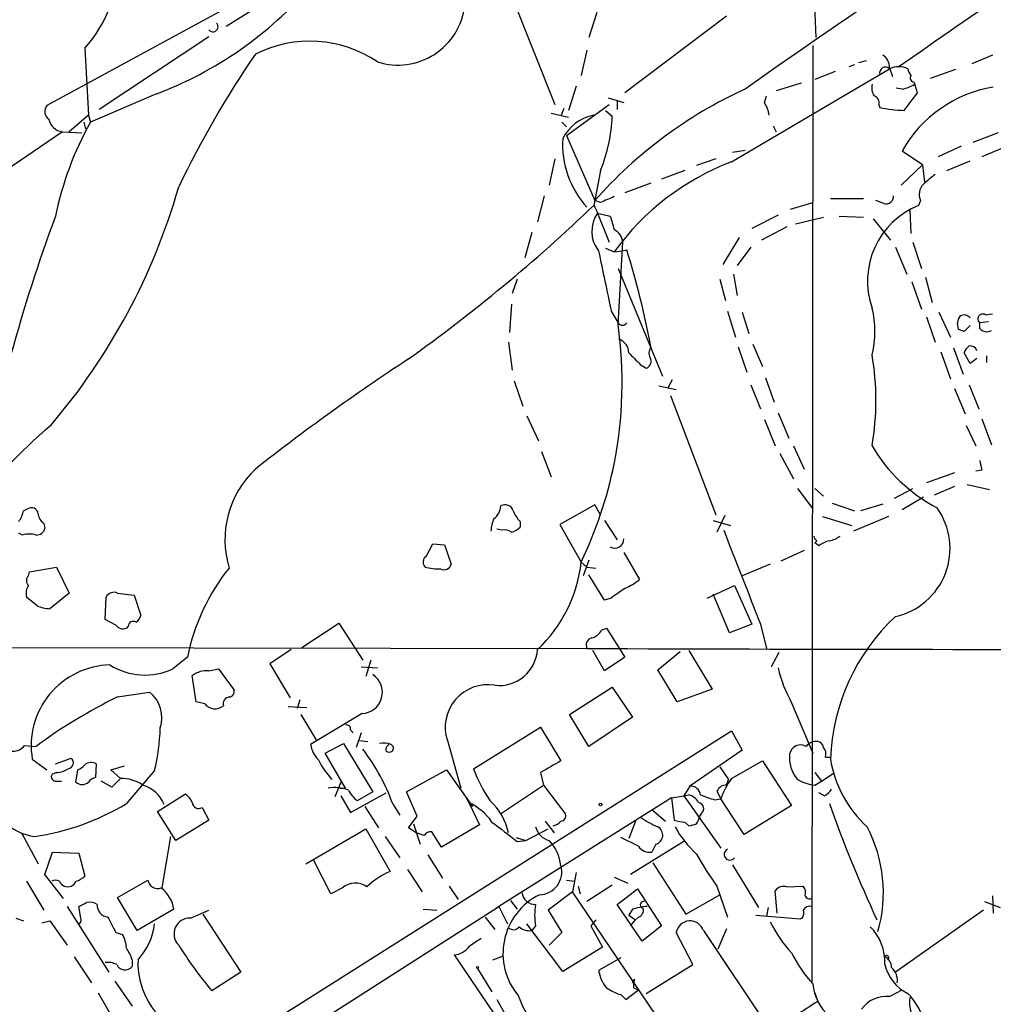
# Model space of a CAD drawing. Extents: x 1 to 1049, y 0 to 884.
# Drawn here: x 386 to 471, y 502 to 588 of the extents above; entities that cross this region are included whole.
import ezdxf

# ---------------------------------------------------------------- set-up
doc = ezdxf.new("R2010")
doc.units = 0
doc.header["$MEASUREMENT"] = 0
doc.layers.add('MAIN', color=5, linetype='CONTINUOUS')

msp = doc.modelspace()

# ---------------------------------------------------------------- linework, layer by layer
at = {"layer": 'MAIN'}
for p, q in [((455.5913, 593.5133), (455.93, 586.0627)), ((404.4527, 587.0787), (411.5647, 591.566)), ((409.0247, 591.1427), (388.7893, 580.136)), ((429.1753, 590.2113), (433.1547, 580.2207)), ((436.7953, 588.264), (436.118, 586.0627)), ((448.1407, 587.9253), (439.2507, 581.2367)), ((402.9287, 586.1473), (393.3613, 579.7973)), ((392.0913, 585.1313), (392.43, 579.2893)), ((435.9487, 584.962), (435.4407, 582.7607)), ((455.676, 585.3853), (455.5913, 503.5973)), ((460.3327, 584.0307), (459.6553, 583.8613)), ((471.3393, 584.5387), (469.5613, 583.7767)), ((448.564, 575.2253), (462.3647, 583.3533)), ((457.6233, 583.0993), (455.8453, 582.422)), ((459.3167, 583.692), (458.8087, 583.5227)), ((462.3647, 583.438), (462.6187, 582.676)), ((468.122, 583.2687), (465.9207, 582.5067)), ((464.4813, 582.168), (464.566, 581.9987)), ((435.0173, 581.8293), (434.34, 579.7127)), ((454.66, 582.0833), (452.4587, 581.406)), ((463.4653, 581.5753), (462.9573, 581.66)), ((464.82, 581.2367), (464.566, 581.9987)), ((398.3567, 581.152), (392.5993, 578.6967)), ((437.8113, 580.8133), (439.166, 580.39)), ((438.5733, 580.5593), (438.5733, 579.7973)), ((451.4427, 580.39), (451.612, 580.9827)), ((433.9167, 579.882), (433.6627, 579.2047)), ((434.1707, 577.5113), (437.896, 580.2207)), ((437.5573, 579.7127), (438.15, 579.2047)), ((461.4333, 580.2207), (461.518, 579.9667)), ((392.43, 579.2893), (390.7367, 577.85)), ((392.0067, 578.6967), (392.176, 578.104)), ((392.43, 579.2893), (392.5993, 578.6967)), ((432.816, 579.4587), (434.34, 579.12)), ((433.7473, 578.6967), (434.1707, 578.2733)), ((390.144, 577.85), (383.2013, 573.1087)), ((390.144, 577.85), (391.8373, 577.7653)), ((452.2047, 578.358), (452.4587, 577.85)), ((434.1707, 577.5113), (436.626, 571.8387)), ((471.8473, 577.7653), (469.646, 576.9187)), ((448.6487, 576.072), (449.7493, 576.2413)), ((465.2433, 574.9713), (463.4653, 576.1567)), ((468.63, 576.58), (466.598, 575.6487)), ((472.44, 576.4953), (470.408, 575.6487)), ((433.1547, 575.4793), (432.6467, 573.1933)), ((447.2093, 575.4793), (445.516, 574.8867)), ((467.36, 574.4633), (469.392, 575.31)), ((437.134, 574.4633), (436.5413, 571.4153)), ((444.5, 574.4633), (442.468, 573.7013)), ((463.3807, 573.1933), (465.2433, 574.9713)), ((465.2433, 574.9713), (465.4127, 573.4473)), ((441.5367, 573.3627), (439.2507, 572.516)), ((432.2233, 572.262), (431.6307, 569.976)), ((437.134, 571.6693), (436.626, 571.8387)), ((457.2, 572.008), (460.0787, 572.008)), ((461.8567, 571.5847), (461.1793, 571.8387)), ((465.074, 571.8387), (464.9047, 571.4153)), ((453.7287, 571.0767), (455.676, 571.6693)), ((464.1427, 570.992), (464.2273, 568.96)), ((436.88, 570.738), (437.896, 568.198)), ((436.88, 570.738), (437.9807, 570.484)), ((452.628, 570.5687), (450.342, 569.3833)), ((454.152, 569.8067), (456.6073, 570.3993)), ((457.962, 570.484), (460.0787, 570.3993)), ((460.9253, 570.23), (462.4493, 568.3673)), ((453.39, 569.5527), (451.1887, 568.3673)), ((431.1227, 569.0447), (430.53, 566.8433)), ((449.2413, 568.6213), (447.802, 566.2507)), ((437.5573, 567.69), (438.3193, 567.3513)), ((438.658, 561.0013), (439.0813, 568.198)), ((438.9967, 567.436), (439.42, 567.5207)), ((450.2573, 567.7747), (449.072, 566.166)), ((462.8727, 567.7747), (463.8887, 565.404)), ((464.3967, 568.198), (465.1587, 565.912)), ((438.3193, 567.3513), (438.9967, 567.436)), ((438.658, 565.912), (442.5527, 556.514)), ((429.8527, 564.9807), (429.4293, 563.7107)), ((447.548, 564.9807), (448.056, 563.118)), ((448.7333, 565.404), (449.072, 563.5413)), ((465.4973, 565.15), (466.09, 562.9487)), ((464.312, 564.7267), (465.1587, 562.356)), ((429.3447, 562.7793), (429.1753, 560.324)), ((438.0653, 562.1867), (438.658, 561.1707)), ((448.2253, 562.1867), (448.9027, 559.9007)), ((449.4953, 562.102), (450.088, 560.2393)), ((465.582, 561.6787), (466.344, 559.4773)), ((466.6827, 562.102), (467.6987, 559.9007)), ((470.7467, 561.848), (471.3393, 561.9327)), ((468.376, 560.578), (468.2913, 561.1707)), ((469.392, 560.9167), (468.884, 560.4087)), ((471.0007, 561.2553), (470.2387, 561.1707)), ((470.2387, 560.6627), (470.2387, 561.1707)), ((429.0907, 559.4773), (429.4293, 557.022)), ((449.1567, 559.054), (449.9187, 556.8527)), ((450.4267, 559.308), (451.2733, 557.3607)), ((467.9527, 558.9693), (468.7993, 556.6833)), ((466.852, 558.6307), (467.6987, 556.26)), ((469.392, 557.6147), (468.884, 558.546)), ((469.9847, 558.038), (469.392, 557.6147)), ((470.8313, 558.292), (470.8313, 557.6993)), ((440.6053, 557.53), (441.1133, 557.1913)), ((451.5273, 556.3447), (452.2893, 554.228)), ((429.5987, 556.0907), (430.3607, 553.8893)), ((442.214, 555.6673), (443.738, 555.3287)), ((443.3993, 556.1753), (442.976, 555.4133)), ((450.2573, 555.752), (451.104, 553.6353)), ((469.3073, 555.752), (470.154, 553.6353)), ((443.23, 554.8207), (447.2093, 544.4067)), ((468.0373, 555.4133), (468.9687, 553.212)), ((430.6993, 553.0427), (431.7153, 550.8413)), ((452.628, 553.2967), (453.5593, 551.0953)), ((451.4427, 552.704), (452.374, 550.418)), ((469.0533, 552.196), (469.9, 550.418)), ((470.408, 552.7887), (471.2547, 550.5027)), ((453.9827, 550.418), (454.914, 548.386)), ((431.9693, 549.91), (432.816, 547.7087)), ((452.7973, 549.7407), (453.9827, 547.5393)), ((468.0373, 548.0473), (465.582, 547.2007)), ((470.408, 548.3013), (469.9, 548.2167)), ((468.0373, 546.862), (466.2593, 546.1)), ((469.138, 547.0313), (471.0853, 546.608)), ((454.3213, 546.6927), (455.676, 544.9147)), ((455.8453, 546.6927), (456.6073, 546.0153)), ((462.788, 545.846), (464.3967, 546.6927)), ((436.626, 545.2533), (433.578, 543.56)), ((437.134, 544.4067), (436.626, 545.2533)), ((457.3693, 545.4227), (459.3167, 544.7453)), ((461.772, 545.338), (459.8247, 544.7453)), ((465.328, 545.9307), (463.4653, 544.83)), ((386.7573, 544.7453), (387.096, 544.9147)), ((447.9713, 544.322), (447.294, 542.8827)), ((388.5353, 543.6447), (388.62, 543.2213)), ((430.1067, 543.814), (430.1067, 543.306)), ((433.578, 543.56), (435.4407, 540.258)), ((437.4727, 543.8987), (438.5733, 542.2053)), ((446.9553, 543.8987), (448.4793, 543.4753)), ((456.5227, 544.2373), (459.0627, 543.4753)), ((462.28, 544.2373), (459.232, 542.9673)), ((386.6727, 542.6287), (386.334, 542.798)), ((428.498, 543.052), (428.0747, 543.1367)), ((421.894, 540.766), (422.4867, 541.8667)), ((422.4867, 541.8667), (423.5027, 541.782)), ((423.5027, 541.782), (424.0953, 540.0887)), ((456.0147, 542.1207), (455.8453, 541.9513)), ((456.184, 541.6973), (455.8453, 541.9513)), ((439.166, 541.1047), (440.5207, 538.734)), ((454.914, 541.274), (452.882, 540.3427)), ((435.4407, 540.258), (435.9487, 539.8347)), ((436.118, 540.4273), (435.61, 539.0727)), ((451.9507, 540.0887), (449.4953, 539.0727)), ((387.1807, 539.0727), (387.2653, 539.4113)), ((387.2653, 539.4113), (389.636, 539.8347)), ((389.636, 539.8347), (390.7367, 537.5487)), ((435.9487, 539.8347), (436.7107, 539.75)), ((437.4727, 536.956), (436.118, 539.1573)), ((390.7367, 537.5487), (389.0433, 536.194)), ((394.97, 537.5487), (396.4093, 537.3793)), ((446.4473, 537.1253), (448.818, 538.226)), ((448.3947, 534.0773), (446.9553, 537.464)), ((448.818, 538.226), (450.342, 534.8393)), ((387.9427, 536.448), (387.0113, 537.21)), ((393.8693, 535.2627), (393.954, 537.21)), ((396.4093, 537.3793), (397.002, 535.6013)), ((438.0653, 537.1253), (437.4727, 536.956)), ((394.8007, 534.7547), (393.8693, 535.2627)), ((411.0567, 532.8073), (414.274, 534.924)), ((414.274, 534.924), (416.3907, 531.7067)), ((450.342, 534.8393), (448.3947, 534.0773)), ((451.104, 534.8393), (451.612, 532.7227)), ((395.9013, 534.67), (395.732, 534.5007)), ((437.2187, 534.3313), (437.642, 534.5007)), ((437.642, 534.5007), (439.2507, 531.9607)), ((376.3433, 532.8073), (435.9487, 532.7227)), ((410.1253, 532.638), (408.2627, 531.368)), ((437.4727, 530.7753), (436.4567, 532.5533)), ((442.1293, 530.86), (444.0767, 532.4687)), ((444.8387, 532.5533), (446.8707, 529.1667)), ((452.7127, 532.384), (452.0353, 531.114)), ((401.066, 531.9607), (399.796, 530.9447)), ((408.2627, 531.368), (410.0407, 528.4047)), ((417.068, 531.7067), (416.6447, 530.2673)), ((439.2507, 531.9607), (437.4727, 530.7753)), ((402.9287, 530.7753), (403.7753, 530.9447)), ((403.7753, 530.9447), (405.13, 529.082)), ((416.2213, 531.114), (417.6607, 531.0293)), ((443.8227, 528.066), (442.1293, 530.86)), ((401.828, 528.066), (401.4893, 530.352)), ((394.97, 528.4893), (397.764, 528.9127)), ((434.4247, 526.9653), (438.15, 529.336)), ((438.15, 529.336), (439.928, 526.7113)), ((446.8707, 529.1667), (443.8227, 528.066)), ((402.59, 527.8967), (401.828, 528.066)), ((410.8873, 528.2353), (410.6333, 527.4733)), ((453.8133, 527.9813), (455.676, 523.5787)), ((409.8713, 527.6427), (411.48, 527.558)), ((410.972, 526.9653), (412.3267, 524.6793)), ((416.306, 527.05), (411.8187, 524.3407)), ((436.118, 524.1713), (434.4247, 526.9653)), ((439.928, 526.7113), (436.118, 524.1713)), ((376.7667, 480.1447), (448.564, 525.526)), ((415.29, 525.6107), (415.544, 525.3567)), ((416.2213, 525.3567), (415.798, 524.0867)), ((426.0427, 522.224), (431.8847, 525.8647)), ((431.8847, 525.8647), (433.6627, 522.9013)), ((448.564, 525.526), (449.4953, 523.8327)), ((416.052, 524.6793), (416.814, 524.5947)), ((423.7567, 524.6793), (424.942, 520.5307)), ((386.842, 524.256), (387.858, 524.1713)), ((413.0887, 523.5787), (414.6973, 524.4253)), ((414.6973, 524.4253), (417.2373, 520.192)), ((418.592, 524.256), (418.6767, 524.4253)), ((449.4953, 523.8327), (444.9233, 520.7)), ((387.5193, 523.0707), (388.7893, 522.1393)), ((389.5513, 522.6473), (390.906, 523.1553)), ((414.8667, 520.5307), (413.0887, 523.5787)), ((448.564, 521.3773), (451.2733, 522.9013)), ((451.2733, 522.9013), (453.8133, 519.0067)), ((456.7767, 523.24), (457.2, 523.24)), ((391.3293, 521.0387), (391.4987, 522.1393)), ((393.1073, 522.6473), (393.0227, 521.462)), ((394.3773, 522.1393), (395.5627, 522.478)), ((395.224, 521.3773), (394.3773, 522.1393)), ((398.1873, 522.0547), (395.732, 519.176)), ((420.2007, 520.192), (423.672, 522.1393)), ((423.672, 522.1393), (425.958, 518.922)), ((447.548, 522.3933), (448.31, 521.2927)), ((389.636, 521.8853), (389.2127, 521.716)), ((389.636, 521.1233), (390.0593, 521.1233)), ((394.462, 520.6153), (393.5307, 521.1233)), ((395.224, 521.3773), (394.462, 520.6153)), ((431.8847, 521.8853), (432.1387, 520.7847)), ((448.1407, 520.7847), (448.31, 521.2927)), ((455.8453, 521.8853), (456.438, 521.1233)), ((455.8453, 520.7847), (456.438, 521.1233)), ((456.438, 521.1233), (457.454, 521.8007)), ((414.4433, 521.0387), (413.9353, 519.7687)), ((414.3587, 520.5307), (414.8667, 520.5307)), ((417.2373, 520.192), (415.8827, 519.43)), ((421.132, 518.0753), (420.2007, 520.192)), ((428.498, 518.3293), (432.1387, 520.7847)), ((432.1387, 520.7847), (434.086, 518.2447)), ((444.9233, 520.7), (444.4153, 519.8533)), ((447.294, 520.2767), (447.6327, 519.5993)), ((398.4413, 518.4987), (400.8967, 520.0227)), ((414.4433, 519.8533), (415.29, 518.414)), ((415.29, 518.414), (418.4227, 520.1073)), ((425.196, 520.0227), (425.6193, 519.2607)), ((443.3147, 519.684), (428.244, 510.2013)), ((443.3147, 519.684), (444.4153, 519.8533)), ((443.3147, 519.684), (443.5687, 517.7367)), ((444.4153, 519.8533), (444.8387, 519.938)), ((444.4153, 519.8533), (447.6327, 515.2813)), ((447.1247, 519.5147), (447.6327, 519.5993)), ((449.6647, 516.4667), (447.6327, 519.5993)), ((456.692, 519.8533), (456.184, 520.1073)), ((400.05, 515.9587), (398.4413, 518.4987)), ((402.336, 518.8373), (402.9287, 517.7367)), ((416.56, 518.922), (417.7453, 517.0593)), ((419.0153, 519.0913), (419.608, 518.16)), ((425.6193, 519.2607), (426.5507, 517.3133)), ((441.6213, 518.668), (442.8067, 517.652)), ((453.8133, 519.0067), (449.6647, 516.4667)), ((402.9287, 517.7367), (400.05, 515.9587)), ((420.37, 517.0593), (421.132, 518.0753)), ((432.308, 517.652), (433.07, 516.636)), ((440.182, 517.652), (439.5893, 516.128)), ((445.9393, 518.3293), (445.77, 518.0753)), ((411.3953, 513.9267), (416.6447, 516.9747)), ((416.6447, 516.9747), (418.7613, 513.2493)), ((421.0473, 516.636), (420.37, 517.0593)), ((420.7933, 517.398), (421.386, 515.62)), ((426.5507, 517.3133), (423.2487, 515.366)), ((430.6147, 515.9587), (432.562, 516.9747)), ((444.5, 517.5673), (444.8387, 517.2287)), ((386.588, 516.636), (388.0273, 513.9267)), ((398.8647, 511.81), (399.6267, 516.2973)), ((418.338, 516.2973), (419.608, 514.4347)), ((421.7247, 516.382), (421.0473, 516.636)), ((423.2487, 515.366), (422.402, 516.7207)), ((429.768, 516.2127), (430.6147, 515.9587)), ((429.8527, 515.874), (430.6147, 515.9587)), ((440.436, 515.4507), (438.912, 516.2127)), ((444.4153, 515.874), (439.7587, 512.9953)), ((441.96, 515.62), (441.6213, 514.9427)), ((388.62, 512.9953), (389.2973, 514.9427)), ((389.2973, 514.9427), (391.5833, 514.858)), ((391.5833, 514.858), (392.0913, 512.826)), ((413.5967, 511.302), (412.0727, 514.2653)), ((422.0633, 514.6887), (423.3333, 512.6567)), ((420.2853, 513.4187), (421.5553, 511.4713)), ((441.706, 514.0113), (444.5847, 509.524)), ((448.6487, 513.842), (450.9347, 510.1167)), ((390.2287, 510.8787), (388.62, 512.9953)), ((394.97, 510.9633), (397.5947, 512.4873)), ((434.1707, 512.4873), (434.848, 512.4027)), ((435.0173, 513.1647), (434.6787, 511.4713)), ((438.3193, 512.7413), (439.5047, 512.2333)), ((387.0113, 512.4027), (388.5353, 509.8627)), ((414.6127, 511.81), (413.5967, 511.302)), ((423.926, 511.9793), (424.688, 510.794)), ((435.1867, 511.9793), (435.356, 511.302)), ((438.15, 512.064), (435.9487, 510.6247)), ((438.5733, 510.3707), (440.3513, 511.7253)), ((440.3513, 511.7253), (442.468, 508.508)), ((447.294, 511.9793), (448.2253, 509.27)), ((453.39, 511.8947), (454.8293, 511.9793)), ((396.6633, 508.0847), (394.97, 510.9633)), ((434.6787, 511.4713), (432.562, 509.8627)), ((449.326, 489.8813), (434.6787, 511.4713)), ((444.5847, 509.524), (447.548, 511.2173)), ((452.5433, 509.6087), (452.374, 511.556)), ((471.3393, 511.1327), (471.424, 509.6087)), ((390.5673, 510.2013), (394.208, 504.444)), ((391.7527, 509.1853), (391.5833, 510.2013)), ((399.8807, 509.9473), (396.6633, 508.0847)), ((407.7547, 497.078), (428.244, 510.2013)), ((421.64, 509.9473), (422.8253, 509.8627)), ((427.99, 510.032), (428.244, 510.2013)), ((428.244, 510.2013), (429.006, 508.6773)), ((429.26, 510.7093), (429.8527, 509.9473)), ((440.7747, 507.1533), (438.5733, 510.3707)), ((439.928, 509.9473), (439.5893, 509.4393)), ((451.7813, 510.1167), (451.612, 509.3547)), ((470.662, 510.6247), (472.0167, 510.1167)), ((386.08, 509.1853), (386.7573, 508.9313)), ((401.32, 509.1853), (402.9287, 509.8627)), ((402.4207, 509.524), (405.7227, 504.444)), ((427.0587, 509.27), (427.9053, 508.1693)), ((432.562, 509.8627), (433.7473, 507.9153)), ((436.7107, 509.016), (436.2873, 508.508)), ((439.5893, 509.4393), (440.182, 509.016)), ((439.7587, 508.508), (440.182, 509.016)), ((440.436, 509.27), (440.182, 509.016)), ((450.6807, 509.4393), (454.5753, 509.1007)), ((470.5773, 509.8627), (462.8727, 504.444)), ((388.366, 508.762), (389.0433, 508.9313)), ((389.0433, 508.9313), (390.5673, 506.8147)), ((433.832, 504.5287), (430.6993, 508.6773)), ((431.4613, 508.508), (431.1227, 508.0847)), ((436.2873, 508.508), (437.3033, 506.6453)), ((442.468, 508.508), (440.7747, 507.1533)), ((448.1407, 508.254), (447.3787, 506.476)), ((394.8007, 507.9153), (395.3933, 507.746)), ((433.7473, 507.9153), (432.6467, 506.8147)), ((445.1773, 505.1213), (443.738, 507.9153)), ((446.1087, 508.0847), (452.374, 498.7713)), ((437.3033, 506.6453), (433.832, 504.5287)), ((391.16, 505.7987), (392.684, 503.5127)), ((424.3493, 505.968), (432.4773, 493.9453)), ((427.736, 505.5447), (428.6673, 505.8833)), ((438.912, 505.714), (436.9647, 504.6133)), ((396.24, 505.5447), (396.24, 504.952)), ((426.3813, 504.7827), (427.6513, 502.7507)), ((441.1133, 502.5813), (445.1773, 505.1213)), ((405.7227, 504.444), (403.1827, 502.8353)), ((439.928, 503.5127), (440.0973, 503.8513)), ((394.716, 503.682), (396.24, 501.4807)), ((440.0127, 503.0893), (440.436, 502.92)), ((393.2767, 502.666), (394.716, 500.126)), ((438.912, 502.4967), (439.3353, 502.0733)), ((439.3353, 502.0733), (440.436, 502.92)), ((455.8453, 502.666), (456.0993, 501.904)), ((462.3647, 502.3273), (463.4653, 502.92)), ((428.0747, 502.0733), (429.5987, 499.364))]:
    msp.add_line(p, q, dxfattribs=at)
for centre, radius in [((437.1339, 519.0914), 0.1197), ((426.3813, 504.8674), 0.0846)]:
    msp.add_circle(centre, radius, dxfattribs=at)
for centre, radius, start, end in [((1438.3055, -834.226), 1726.7706, 123.6218551, 124.923935), ((-3040.4133, 5649.386), 6159.3639, 304.66764959, 304.89683191), ((383.7655, 592.6605), 11.2253, 317.876283, 3.490847), ((386.4974, 612.4804), 33.4979, 290.734055, 319.104652), ((419.4451, 589.5445), 5.876, 252.321451, 353.277973), ((403.2835, 587.0179), 0.4507, 218.070113, 44.307773), ((411.7502, 575.2049), 10.5518, 55.934485, 116.799631), ((478.4627, 535.6822), 86.621, 145.597506, 154.462977), ((461.1511, 583.4944), 1.2149, 357.33919, 59.265937), ((462.0102, 582.9846), 0.5115, 46.124856, 195.802311), ((463.169, 581.4466), 2.0694, 67.128607, 112.871393), ((464.9303, 583.4127), 0.9588, 183.551733, 222.844497), ((464.5519, 582.549), 0.3875, 146.88812, 259.502061), ((466.3688, 545.4627), 39.7533, 114.712518, 138.433297), ((462.1951, 581.7023), 1.3865, 167.655866, 211.266381), ((462.8854, 584.7252), 3.2028, 280.43141, 301.649458), ((473.2278, 570.714), 11.1772, 99.287118, 150.859858), ((83.2152, 876.8091), 482.6855, 322.011214, 322.24039), ((448.7188, 578.7107), 3.1999, 10.417271, 31.654071), ((460.8225, 580.38), 0.6312, 345.382563, 72.719079), ((389.4127, 579.6203), 0.8091, 140.401164, 235.862073), ((464.0094, 591.7822), 12.0753, 258.093112, 268.221812), ((390.29, 579.1958), 1.3537, 190.43167, 263.808444), ((417.3961, 564.8219), 28.4146, 150.771244, 168.505905), ((437.2823, 575.4791), 3.8816, 101.005392, 152.734532), ((423.9348, 579.7712), 14.2265, 338.093066, 357.717873), ((442.051, 576.7731), 8.2333, 176.628472, 222.16841), ((456.6436, 554.1115), 22.6069, 110.940307, 144.150875), ((677.5006, 319.7139), 330.6236, 129.692091, 129.921285), ((346.6981, 588.3757), 55.7608, 319.545988, 344.019305), ((466.2114, 572.38), 1.2597, 134.530426, 205.450243), ((564.7356, 275.5774), 322.4168, 113.084589, 113.313756), ((462.0739, 572.181), 0.6346, 249.98604, 7.333315), ((336.0647, 676.1996), 145.1733, 305.460265, 313.797741), ((606.0455, 655.7566), 189.3281, 206.453857, 206.683026), ((467.5762, 564.7981), 7.1361, 111.984945, 199.289857), ((523.1668, 520.8234), 142.5457, 159.611513, 164.725281), ((439.0978, 569.1428), 2.7319, 144.273617, 218.665049), ((734.4516, 654.5347), 308.155, 195.828248, 196.057449), ((437.6377, 568.0127), 1.4555, 7.31447, 62.075715), ((364.6377, 544.327), 78.2965, 10.841498, 17.231256), ((1749.8428, 839.9619), 1340.8651, 191.7268595, 191.9560418), ((452.8397, 560.4087), 8.255, 345.749967, 14.250033), ((469.2483, 561.1113), 0.9588, 137.155503, 176.448267), ((468.8699, 561.1849), 0.6633, 38.081055, 119.301285), ((470.4927, 561.5094), 0.4234, 53.124688, 233.132809), ((402.3145, 555.9102), 36.6983, 348.843254, 7.974264), ((439.039, 561.3735), 0.4316, 208.025635, 331.974365), ((470.8509, 561.203), 0.8165, 221.430165, 299.638699), ((426.3025, 433.4859), 133.8752, 71.453843, 71.683013), ((438.351, 558.5566), 1.2383, 359.509553, 71.559198), ((442.319, 558.5036), 0.9565, 144.871068, 215.124032), ((469.9852, 558.207), 1.1522, 126.039438, 162.889228), ((469.4094, 558.5485), 0.599, 16.16876, 99.814588), ((694.0721, 812.0128), 359.1753, 224.885397, 225.114603), ((437.6405, 554.3974), 23.539, 350.267089, 9.732671), ((524.0732, 399.7348), 189.2221, 123.264005, 128.224638), ((440.926, 557.794), 0.6311, 287.263584, 14.619728), ((428.6815, 506.1695), 60.687, 130.674565, 150.714474), ((473.0959, 557.5689), 14.1889, 210.263529, 242.359305), ((401.4851, 556.4485), 37.618, 334.507548, 348.28329), ((682.0174, 591.0535), 215.8849, 191.192759, 191.421922), ((412.8234, 542.222), 8.4848, 133.408316, 196.938495), ((427.0162, 545.211), 1.3977, 305.13978, 358.265785), ((428.7943, 544.5167), 0.7552, 17.621532, 120.300129), ((384.4517, 545.2314), 2.3563, 323.019707, 348.094435), ((387.4347, 544.4237), 0.5965, 6.507803, 124.59856), ((389.1279, 544.576), 1.1039, 184.400696, 237.530798), ((431.9837, 545.6628), 2.6346, 200.380163, 224.566345), ((461.5682, 541.4577), 6.0825, 282.384235, 35.609621), ((430.7162, 542.8202), 3.1529, 156.686636, 177.325897), ((387.2653, 540.5951), 2.1182, 73.751048, 106.246355), ((387.8932, 543.3696), 0.7418, 267.279935, 348.467387), ((428.7098, 541.9091), 1.1623, 56.890992, 100.498837), ((428.9403, 544.5081), 1.675, 283.971531, 314.136456), ((2502.6912, 1343.2787), 2205.1268, 201.2780167, 201.5071972), ((456.3109, 542.5863), 0.5518, 184.396316, 237.536771), ((456.6288, 544.4275), 2.3575, 281.90906, 306.972457), ((438.3941, 542.2651), 0.7723, 237.639187, 1.84761), ((457.6025, 539.8132), 2.3584, 101.922191, 126.975336), ((422.2508, 540.264), 0.6158, 125.403577, 224.197333), ((423.4603, 540.2495), 0.655, 243.106363, 345.789799), ((423.3144, 541.5587), 12.1959, 312.991797, 353.877707), ((418.9449, 528.3496), 18.2399, 141.316055, 168.581274), ((423.1638, 545.1654), 5.5001, 255.743188, 270.002083), ((387.625, 538.6493), 0.6137, 136.379798, 223.613443), ((437.472, 542.3758), 4.7495, 291.99384, 309.934081), ((388.3665, 537.5062), 1.3872, 148.741564, 192.329), ((394.6313, 536.8714), 0.7572, 63.431565, 153.438333), ((650.3244, 241.2107), 364.1694, 125.422625, 125.651818), ((389.1916, 539.3482), 3.1577, 246.702057, 267.308125), ((396.3247, 534.6699), 0.4234, 53.140927, 179.986468), ((395.9006, 535.9406), 1.1525, 306.041628, 342.877899), ((475.1793, 522.3918), 17.9921, 133.157051, 177.837534), ((395.4356, 535.2482), 0.8041, 217.857486, 291.629402), ((436.0613, 534.9103), 1.2941, 283.891284, 333.423069), ((436.5327, 533.0191), 0.6549, 104.203868, 206.909354), ((428.257, 532.8685), 3.3816, 264.030105, 356.091477), ((485.5294, 14735.5203), 14202.8841, 269.7999864, 270.02916897), ((394.471, 524.2367), 7.0489, 91.449445, 189.521521), ((397.353, 536.1298), 5.7318, 237.729827, 295.227832), ((402.7462, 528.7368), 2.0466, 84.884142, 127.888979), ((464.5292, 533.903), 12.2432, 193.574968, 208.925423), ((416.2495, 528.8869), 1.8378, 271.761768, 57.487681), ((395.9517, 526.6691), 2.8841, 342.044395, 51.06996), ((404.6879, 528.9502), 0.4613, 272.335786, 16.600508), ((427.2872, 525.8405), 3.7166, 80.42667, 198.206307), ((414.4181, 488.4413), 44.5205, 115.902126, 126.625479), ((404.8019, 527.8755), 0.6211, 98.816293, 193.803572), ((403.4692, 528.5228), 1.0793, 215.455606, 312.52186), ((380.1523, 526.4113), 18.5537, 346.419587, 358.050107), ((414.9654, 525.7094), 0.3393, 343.087238, 106.912762), ((455.9504, 523.5212), 1.0837, 82.103165, 143.139619), ((456.0145, 524.0019), 0.5988, 8.140927, 81.859073), ((385.826, 525.011), 1.2658, 216.616418, 323.383582), ((414.3585, 524.7638), 2.5748, 189.457932, 223.667122), ((401.729, 512.8169), 18.3898, 19.949354, 37.129431), ((418.211, 522.8583), 1.6127, 66.811673, 103.665709), ((418.7612, 523.9174), 0.3785, 116.551512, 206.585359), ((418.6767, 524.0865), 0.4232, 233.116564, 306.883436), ((418.6907, 524.0161), 0.3598, 311.834535, 64.431916), ((454.5981, 523.3344), 0.9674, 59.896616, 170.503598), ((455.8449, 523.4939), 0.9657, 344.75789, 37.866658), ((390.5841, 522.7428), 0.5232, 277.45643, 52.032818), ((418.8056, 526.1412), 7.0545, 206.567957, 223.415876), ((686.7735, 77.8937), 511.9539, 119.630293, 119.859476), ((456.516, 523.1728), 2.8899, 173.618647, 220.585166), ((467.3357, 524.7362), 10.2716, 189.331462, 227.658621), ((389.5934, 523.7062), 1.8214, 271.340192, 305.534752), ((391.1597, 523.2402), 1.1519, 287.115163, 323.973724), ((392.6628, 521.8429), 0.9191, 61.075584, 128.44854), ((438.4132, 526.8288), 13.1997, 200.4173, 214.092169), ((389.6022, 521.5467), 0.4247, 156.507351, 274.56424), ((393.3617, 520.3608), 1.1522, 107.110772, 143.960562), ((395.2756, 518.0512), 3.3265, 55.258441, 90.888796), ((455.1033, 516.8192), 7.9711, 145.122277, 159.587814), ((456.3391, 524.8061), 4.0516, 240.130582, 262.99952), ((391.8797, 521.716), 0.8727, 230.901364, 309.09354), ((396.3584, 518.0194), 2.8823, 21.832047, 73.618537), ((413.8928, 516.8886), 3.6834, 70.527091, 98.58899), ((417.8296, 521.8004), 3.0674, 207.979423, 230.602432), ((444.9986, 519.8418), 0.8615, 6.411434, 95.014392), ((448.0985, 519.8954), 0.8903, 87.283178, 154.640967), ((455.9726, 521.1654), 1.4964, 298.735138, 331.264862), ((399.6677, 518.4555), 1.9916, 23.846818, 51.896418), ((423.83, 515.4672), 5.389, 12.526271, 47.337245), ((444.5282, 518.6822), 1.2936, 26.56307, 76.111999), ((449.1129, 527.5967), 8.323, 246.953901, 256.179473), ((388.5477, 521.4674), 5.241, 204.90105, 260.566614), ((384.5671, 537.6956), 21.6248, 278.299805, 301.084489), ((402.0397, 519.303), 0.552, 184.394725, 302.466416), ((423.659, 514.8426), 4.8335, 34.313098, 66.073258), ((445.6173, 518.7418), 0.5233, 307.975814, 82.534135), ((568.2439, 558.6268), 117.9234, 199.54493, 204.879015), ((432.8302, 518.2306), 1.0138, 278.799871, 325.200119), ((433.6439, 518.1129), 0.4613, 272.335786, 16.600508), ((445.8089, 525.5618), 9.1869, 235.499347, 246.388835), ((444.8539, 522.1578), 4.6041, 253.791017, 265.591559), ((444.1925, 518.2806), 1.5908, 326.301941, 352.585052), ((852.0859, 1067.0822), 694.3424, 232.3182016, 232.5473796), ((433.0065, 517.504), 1.5866, 193.114797, 256.893056), ((441.7329, 516.4166), 0.8284, 285.912142, 61.41162), ((451.2123, 521.1661), 8.5625, 208.017184, 228.297387), ((402.8479, 686.656), 174.5533, 283.919686, 284.148845), ((449.4238, 511.4048), 12.4014, 344.064885, 27.566988), ((422.3174, 516.0434), 0.6826, 82.88019, 150.261365), ((429.852, 513.3337), 3.8342, 6.342997, 43.206558), ((441.4245, 516.1203), 1.1939, 214.11332, 279.487568), ((448.4222, 514.7383), 0.4989, 113.245338, 322.509844), ((466.1868, 525.9647), 23.5059, 208.431605, 216.510705), ((431.7621, 513.1981), 1.9812, 271.096146, 16.395089), ((389.5513, 511.7672), 0.7201, 61.943894, 118.049084), ((390.9249, 514.0281), 1.675, 283.971531, 314.136456), ((398.4909, 512.6799), 0.9167, 192.128808, 288.383559), ((421.2349, 507.3373), 6.4086, 112.704593, 134.672527), ((390.6099, 512.6991), 0.7785, 202.378134, 247.605454), ((390.6225, 512.6681), 0.755, 245.824849, 339.419085), ((397.0352, 509.5224), 2.8771, 8.492854, 52.666482), ((415.7224, 510.5671), 1.6662, 52.822001, 131.759475), ((453.0938, 511.0902), 0.8574, 69.787353, 147.092117), ((454.0672, 511.3866), 0.9654, 344.753209, 37.872902), ((434.3523, 506.0777), 5.7384, 116.408768, 219.702277), ((431.4228, 511.5252), 1.1551, 186.886308, 271.909979), ((455.4219, 511.3018), 0.4557, 201.780398, 291.820086), ((307.252, 679.7106), 189.3282, 296.45046, 296.679656), ((392.5146, 509.2907), 1.2748, 57.903149, 101.487979), ((394.2079, 510.2859), 1.0194, 175.228424, 265.239626), ((436.5456, 509.4393), 5.1689, 169.619011, 190.379899), ((441.7888, 503.9454), 6.2837, 95.394947, 107.225274), ((440.2485, 509.8727), 0.6312, 287.280921, 14.617437), ((440.9017, 510.3284), 0.2993, 81.875312, 261.859073), ((455.4474, 509.4985), 0.7174, 78.428488, 149.492343), ((391.4139, 509.016), 0.3787, 296.571817, 26.55152), ((733.1567, 677.9525), 378.6785, 206.452158, 206.681328), ((401.2733, 507.8023), 1.3838, 88.066018, 225.535787), ((454.3212, 509.6087), 0.568, 296.574073, 26.56054), ((392.8031, 509.2542), 5.415, 316.761494, 353.884271), ((429.5201, 508.78), 0.6157, 225.783022, 324.598617), ((430.9554, 509.4992), 1.4244, 229.056637, 276.745322), ((444.9441, 507.7095), 1.2235, 17.85742, 170.31673), ((462.2926, 513.9614), 11.5375, 206.315202, 222.698639), ((457.708, 505.3884), 4.2417, 356.389709, 45.683902), ((393.3628, 506.5247), 2.3695, 0.870543, 31.025961), ((595.5292, 253.0804), 305.2519, 123.574175, 123.803368), ((392.261, 504.1902), 4.2032, 18.799199, 34.330904), ((429.1413, 524.6447), 33.9043, 211.728354, 220.035663), ((424.2104, 507.8001), 1.8374, 274.335565, 324.380035), ((464.1538, 511.2516), 11.5361, 206.316504, 222.701866), ((462.1106, 505.714), 0.1893, 296.578587, 153.421413), ((461.5825, 504.9161), 0.9527, 357.064019, 67.876971), ((394.1231, 503.6815), 1.6291, 62.104192, 98.962753), ((395.6183, 505.4817), 0.8168, 206.182332, 319.568383), ((403.5126, 505.2765), 6.7699, 177.72955, 236.702403), ((465.7095, 506.0531), 3.8817, 193.889466, 243.430988), ((461.5331, 503.7194), 1.523, 352.199761, 48.913523), ((440.0862, 505.0881), 3.1574, 188.648759, 219.275362), ((441.9613, 503.2587), 1.9559, 162.363579, 184.968472), ((440.1097, 506.7206), 4.3904, 235.801392, 254.16915), ((459.6652, 503.7153), 3.9995, 184.119299, 230.390872), ((438.4898, 505.5055), 9.0948, 199.885417, 252.66082), ((462.0981, 499.6328), 2.7076, 84.349415, 143.937622), ((460.463, 499.0051), 5.0111, 8.980176, 45.532799), ((466.5561, 501.7771), 2.4579, 169.080488, 222.201716), ((484.8895, 455.6318), 54.4976, 121.88955, 124.333942)]:
    msp.add_arc(centre, radius, start, end, dxfattribs=at)

doc.saveas('drawing.dxf')
